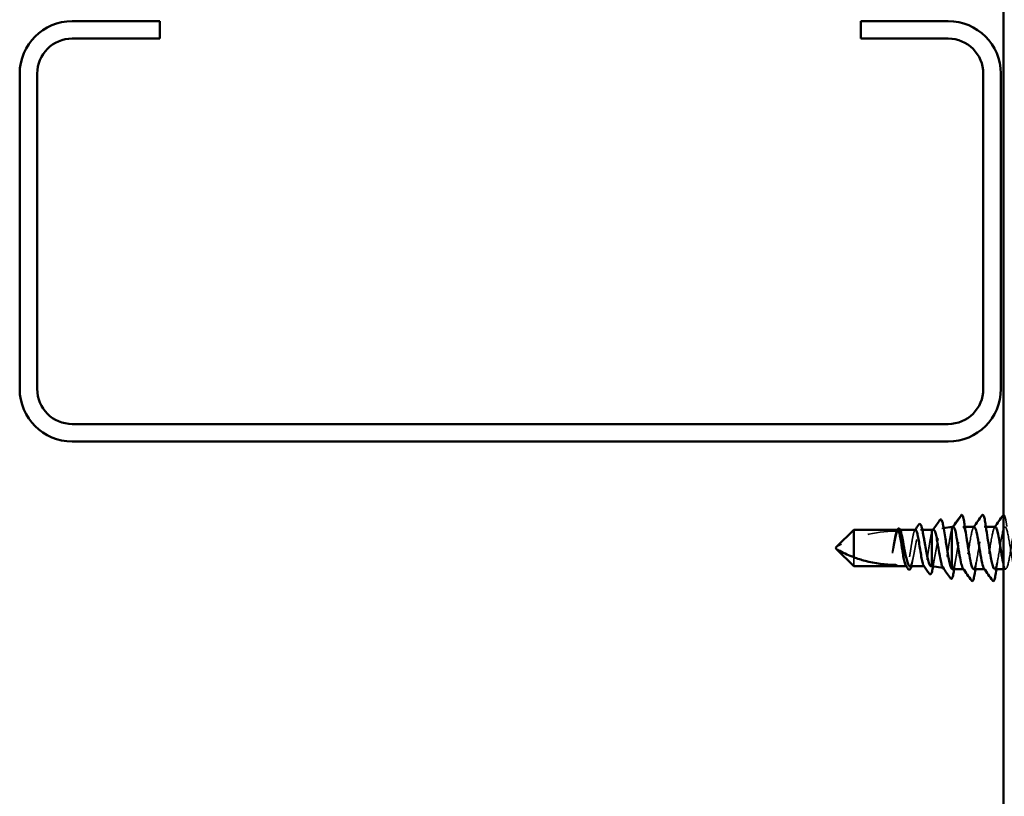
# Model space of a CAD drawing. Units: inches. Extents: x -1 to 71, y -279 to 21.
# Drawn here: x 10 to 14, y -124 to -121 of the extents above; entities that cross this region are included whole.
import ezdxf

# ---------------------------------------------------------------- set-up
doc = ezdxf.new("R2010")
doc.units = ezdxf.units.IN
doc.header["$LTSCALE"] = 2
doc.header["$MEASUREMENT"] = 0
doc.linetypes.add('DASHED', pattern=[0.2067, 0.1654, -0.0413])
for name, color, linetype, lineweight in [('Hatch (ANSI)', 7, 'Continuous', 18), ('Hidden (ANSI)', 7, 'DASHED', 35), ('Visible (ANSI)', 7, 'Continuous', 50)]:
    doc.layers.add(name, color=color, linetype=linetype, lineweight=lineweight)

msp = doc.modelspace()

# ---------------------------------------------------------------- hatches: boundary and pattern name
at = {"layer": 'Hatch (ANSI)', "true_color": 0x804000}
h = msp.add_hatch(dxfattribs=at)
h.set_pattern_fill('INSUL', color=36, scale=0.75, angle=90, style=0)
h.set_pattern_definition([(90, (2e-07, -136.7791), (-0.28125, 2e-17), []), (90, (-0.09375, -136.7791), (-0.28125, 2e-17), [0.09375, -0.09375]), (90, (-0.1875, -136.7791), (-0.28125, 2e-17), [0.09375, -0.09375])])
h.paths.add_polyline_path([(13.652774, -117.170011), (13.652774, -126.556617), (14.152774, -126.556617), (14.152774, -117.170011)])

# ---------------------------------------------------------------- linework, layer by layer
at = {"layer": 'Hidden (ANSI)', "ltscale": 0.003888}
msp.add_line((13.283612, -122.851352), (13.279425, -122.851352), dxfattribs=at)
at = {"layer": 'Hidden (ANSI)', "ltscale": 0.006474}
msp.add_line((13.362734, -122.851352), (13.355831, -122.851352), dxfattribs=at)
at = {"layer": 'Hidden (ANSI)', "ltscale": 0.006612}
msp.add_line((13.431811, -122.846472), (13.438791, -122.845491), dxfattribs=at)
at = {"layer": 'Hidden (ANSI)', "ltscale": 0.006348}
for p, q in [((13.514541, -122.841352), (13.50777, -122.841352)), ((13.589541, -122.841352), (13.58277, -122.841352))]:
    msp.add_line(p, q, dxfattribs=at)
at = {"layer": 'Hidden (ANSI)', "ltscale": 0.064143}
msp.add_line((13.118092, -122.949379), (13.118092, -122.981352), dxfattribs=at)
at = {"layer": 'Hidden (ANSI)', "ltscale": 0.00097014}
msp.add_line((13.306195, -122.981352), (13.305072, -122.981352), dxfattribs=at)
at = {"layer": 'Hidden (ANSI)', "ltscale": 0.000970105}
msp.add_line((13.370053, -122.981352), (13.36893, -122.981352), dxfattribs=at)
at = {"layer": 'Hidden (ANSI)', "ltscale": 0.001006}
msp.add_line((13.436734, -122.986923), (13.437884, -122.987085), dxfattribs=at)
at = {"layer": 'Hidden (ANSI)', "ltscale": 0.001178}
for p, q in [((13.51027, -122.991352), (13.508928, -122.991352)), ((13.58527, -122.991352), (13.583928, -122.991352))]:
    msp.add_line(p, q, dxfattribs=at)
at = {"layer": 'Hidden (ANSI)', "ltscale": 0.007039}
msp.add_line((13.66027, -122.991352), (13.652774, -122.991352), dxfattribs=at)
at = {"layer": 'Hidden (ANSI)', "ltscale": 0.001313}
msp.add_arc((13.503092, -122.799352), 0.001, 5, 90, dxfattribs=at)
at = {"layer": 'Hidden (ANSI)', "ltscale": 0.207779}
msp.add_arc((13.266842, -123.280002), 0.423651, 90, 119.520899, dxfattribs=at)
at = {"layer": 'Hidden (ANSI)', "ltscale": 0.00738}
msp.add_arc((13.266842, -122.851352), 0.005, 270, 0, dxfattribs=at)
at = {"layer": 'Hidden (ANSI)', "ltscale": 0.098815}
msp.add_open_spline([(13.652774, -122.798405), (13.653156, -122.798336), (13.653545, -122.798364), (13.655457, -122.799108), (13.656322, -122.800794), (13.658587, -122.806788), (13.659862, -122.812119), (13.662208, -122.824934), (13.663295, -122.832081), (13.664372, -122.840099)], degree=3, knots=[0.038504674, 0.038504674, 0.038504674, 0.038504674, 0.055908997, 0.055908997, 0.125929902, 0.125929902, 0.220714197, 0.220714197, 0.301542639, 0.301542639, 0.301542639, 0.301542639], dxfattribs=at)
at = {"layer": 'Hidden (ANSI)', "ltscale": 0.106009}
msp.add_open_spline([(13.274266, -122.851352), (13.273815, -122.851352), (13.273363, -122.851544), (13.27157, -122.85307), (13.270243, -122.855878), (13.267564, -122.864505), (13.266238, -122.87024), (13.263587, -122.883747), (13.262288, -122.891347), (13.259665, -122.907543), (13.258366, -122.915987), (13.257054, -122.92431)], degree=3, knots=[2.026031692, 2.026031692, 2.026031692, 2.026031692, 2.048394332, 2.048394332, 2.114471569, 2.114471569, 2.180548805, 2.180548805, 2.245231054, 2.245231054, 2.309913302, 2.309913302, 2.309913302, 2.309913302], dxfattribs=at)
at = {"layer": 'Hidden (ANSI)', "ltscale": 0.166057}
msp.add_open_spline([(13.261123, -122.912079), (13.262734, -122.903486), (13.264329, -122.895091), (13.267552, -122.879672), (13.269147, -122.872802), (13.272369, -122.861541), (13.273965, -122.85726), (13.277187, -122.8519), (13.278782, -122.850872), (13.282005, -122.852243), (13.2836, -122.854628), (13.286822, -122.862518), (13.288418, -122.867945), (13.291092, -122.87889), (13.292148, -122.883692), (13.293207, -122.888817)], degree=3, knots=[0, 0, 0, 0, 0.066760092, 0.066760092, 0.133520184, 0.133520184, 0.200280276, 0.200280276, 0.267040368, 0.267040368, 0.33380046, 0.33380046, 0.400560552, 0.400560552, 0.444615228, 0.444615228, 0.444615228, 0.444615228], dxfattribs=at)
at = {"layer": 'Hidden (ANSI)', "ltscale": 0.001762}
for points in [[(13.272011, -122.852946), (13.272388, -122.852414), (13.272766, -122.851883), (13.273143, -122.851352)], [(13.335869, -122.852946), (13.336246, -122.852414), (13.336624, -122.851883), (13.337001, -122.851352)]]:
    msp.add_open_spline(points, degree=3, dxfattribs=at)
at = {"layer": 'Hidden (ANSI)', "ltscale": 0.21064}
msp.add_open_spline([(13.338124, -122.851352), (13.337751, -122.851352), (13.337378, -122.851483), (13.335664, -122.852689), (13.334337, -122.855306), (13.331658, -122.863588), (13.330331, -122.869171), (13.327652, -122.882578), (13.326326, -122.89027), (13.323646, -122.906747), (13.32232, -122.91537), (13.319641, -122.932389), (13.318314, -122.94062), (13.315635, -122.955572), (13.314308, -122.962148), (13.311629, -122.97274), (13.310302, -122.976653), (13.307623, -122.981261), (13.306296, -122.981911), (13.304617, -122.980605), (13.304278, -122.980234), (13.30394, -122.979758)], degree=3, knots=[0.972690803, 0.972690803, 0.972690803, 0.972690803, 0.991158548, 0.991158548, 1.057235784, 1.057235784, 1.123313021, 1.123313021, 1.189390257, 1.189390257, 1.255467494, 1.255467494, 1.321544731, 1.321544731, 1.387621967, 1.387621967, 1.453699204, 1.453699204, 1.51977644, 1.51977644, 1.5365278, 1.5365278, 1.5365278, 1.5365278], dxfattribs=at)
at = {"layer": 'Hidden (ANSI)', "ltscale": 0.269123}
msp.add_open_spline([(13.317628, -122.981352), (13.318063, -122.981352), (13.318498, -122.981227), (13.320546, -122.980053), (13.322142, -122.977437), (13.325364, -122.969124), (13.326959, -122.96351), (13.330182, -122.95002), (13.331777, -122.942278), (13.334999, -122.9257), (13.336595, -122.917029), (13.339817, -122.899933), (13.341412, -122.891676), (13.344635, -122.876708), (13.34623, -122.870145), (13.349452, -122.859625), (13.351048, -122.855772), (13.35427, -122.85133), (13.355865, -122.850784), (13.359088, -122.853107), (13.360683, -122.855953), (13.363905, -122.864682), (13.365501, -122.870478), (13.367949, -122.880948), (13.368781, -122.884785), (13.369614, -122.888817)], degree=3, knots=[0.783028664, 0.783028664, 0.783028664, 0.783028664, 0.801121105, 0.801121105, 0.867881197, 0.867881197, 0.934641289, 0.934641289, 1.001401381, 1.001401381, 1.068161473, 1.068161473, 1.134921565, 1.134921565, 1.201681657, 1.201681657, 1.26844175, 1.26844175, 1.335201842, 1.335201842, 1.401961934, 1.401961934, 1.468722026, 1.468722026, 1.50339245, 1.50339245, 1.50339245, 1.50339245], dxfattribs=at)
at = {"layer": 'Hidden (ANSI)', "ltscale": 0.18049}
msp.add_open_spline([(13.397092, -122.858733), (13.395752, -122.862699), (13.394425, -122.868127), (13.391746, -122.881283), (13.390419, -122.888881), (13.38774, -122.905244), (13.386414, -122.913849), (13.383734, -122.93091), (13.382408, -122.9392), (13.379728, -122.954342), (13.378402, -122.961047), (13.375723, -122.971949), (13.374396, -122.97604), (13.371717, -122.98103), (13.37039, -122.981879), (13.368632, -122.980772), (13.368215, -122.980344), (13.367798, -122.979758)], degree=3, knots=[0, 0, 0, 0, 0.066077237, 0.066077237, 0.132154473, 0.132154473, 0.19823171, 0.19823171, 0.264308946, 0.264308946, 0.330386183, 0.330386183, 0.396463419, 0.396463419, 0.462540656, 0.462540656, 0.483186125, 0.483186125, 0.483186125, 0.483186125], dxfattribs=at)
at = {"layer": 'Hidden (ANSI)', "ltscale": 0.263379}
msp.add_open_spline([(13.397092, -122.979309), (13.398689, -122.977376), (13.400263, -122.973781), (13.403442, -122.96366), (13.405016, -122.957209), (13.408194, -122.942275), (13.409767, -122.933923), (13.412945, -122.916416), (13.414517, -122.907431), (13.417694, -122.890036), (13.419266, -122.881808), (13.422441, -122.867243), (13.424013, -122.86107), (13.427187, -122.85166), (13.428759, -122.848543), (13.431932, -122.845849), (13.433503, -122.846331), (13.436676, -122.850898), (13.438247, -122.85497), (13.441418, -122.86622), (13.442989, -122.873313), (13.444698, -122.882101), (13.444828, -122.882777), (13.444958, -122.883459)], degree=3, knots=[0, 0, 0, 0, 0.06700679, 0.06700679, 0.134639892, 0.134639892, 0.202899421, 0.202899421, 0.27178549, 0.27178549, 0.341298201, 0.341298201, 0.411437654, 0.411437654, 0.482203941, 0.482203941, 0.553597148, 0.553597148, 0.625617359, 0.625617359, 0.69826465, 0.69826465, 0.704263153, 0.704263153, 0.704263153, 0.704263153], dxfattribs=at)
at = {"layer": 'Hidden (ANSI)', "ltscale": 0.030312}
msp.add_open_spline([(13.40251, -122.85059), (13.402232, -122.850629), (13.401953, -122.850729), (13.400911, -122.851326), (13.400149, -122.852211), (13.39862, -122.854849), (13.397858, -122.856591), (13.397092, -122.858733)], degree=3, knots=[1.0620482111, 1.0620482111, 1.0620482111, 1.0620482111, 1.074687347, 1.074687347, 1.1091596809, 1.1091596809, 1.1434684455, 1.1434684455, 1.1434684455, 1.1434684455], dxfattribs=at)
at = {"layer": 'Hidden (ANSI)', "ltscale": 0.001956}
msp.add_open_spline([(13.400026, -122.852524), (13.400443, -122.851937), (13.400859, -122.85135), (13.401276, -122.850764)], degree=3, dxfattribs=at)
at = {"layer": 'Hidden (ANSI)', "ltscale": 0.20326}
msp.add_open_spline([(13.468245, -122.848662), (13.466769, -122.853084), (13.465301, -122.85919), (13.462337, -122.874034), (13.460869, -122.882606), (13.457904, -122.901065), (13.456436, -122.91076), (13.45347, -122.929968), (13.452002, -122.939294), (13.449036, -122.956318), (13.447567, -122.963862), (13.4446, -122.976148), (13.443131, -122.980792), (13.440164, -122.986549), (13.438694, -122.987633), (13.436659, -122.986578), (13.436116, -122.986049), (13.435572, -122.98528)], degree=3, knots=[0, 0, 0, 0, 0.07578214, 0.07578214, 0.150973233, 0.150973233, 0.225573304, 0.225573304, 0.299582379, 0.299582379, 0.37300049, 0.37300049, 0.445827669, 0.445827669, 0.518063952, 0.518063952, 0.544479114, 0.544479114, 0.544479114, 0.544479114], dxfattribs=at)
at = {"layer": 'Hidden (ANSI)', "ltscale": 0.031989}
msp.add_open_spline([(13.47277, -122.841352), (13.472015, -122.841352), (13.471262, -122.841972), (13.469753, -122.844432), (13.469, -122.846263), (13.468245, -122.848662)], degree=3, knots=[0, 0, 0, 0, 0.042836481, 0.042836481, 0.085672962, 0.085672962, 0.085672962, 0.085672962], dxfattribs=at)
at = {"layer": 'Hidden (ANSI)', "ltscale": 0.227223}
msp.add_open_spline([(13.469567, -122.991352), (13.470725, -122.991352), (13.47188, -122.990331), (13.474647, -122.985518), (13.476236, -122.980877), (13.479444, -122.968429), (13.481033, -122.960743), (13.484242, -122.943339), (13.48583, -122.93379), (13.489039, -122.914103), (13.490628, -122.904157), (13.493836, -122.885212), (13.495425, -122.876398), (13.498634, -122.861106), (13.500222, -122.854777), (13.502819, -122.84726), (13.503807, -122.84506), (13.50579, -122.8421), (13.506778, -122.841352), (13.50777, -122.841352)], degree=3, knots=[0.021014899, 0.021014899, 0.021014899, 0.021014899, 0.07638045, 0.07638045, 0.1527609, 0.1527609, 0.22914135, 0.22914135, 0.3055218, 0.3055218, 0.38190225, 0.38190225, 0.4582827, 0.4582827, 0.53466315, 0.53466315, 0.581880254, 0.581880254, 0.629097358, 0.629097358, 0.629097358, 0.629097358], dxfattribs=at)
at = {"layer": 'Hidden (ANSI)', "ltscale": 0.001525}
msp.add_open_spline([(13.470807, -122.842746), (13.471135, -122.842281), (13.471463, -122.841816), (13.471791, -122.841352)], degree=3, dxfattribs=at)
at = {"layer": 'Hidden (ANSI)', "ltscale": 0.242824}
msp.add_open_spline([(13.54777, -122.84167), (13.544702, -122.841844), (13.541634, -122.84913), (13.538566, -122.862563), (13.533824, -122.883327), (13.529082, -122.917477), (13.524339, -122.945012), (13.519597, -122.972547), (13.514855, -122.991738), (13.510113, -122.991345), (13.509267, -122.991275), (13.508421, -122.990583), (13.507575, -122.989335)], degree=3, knots=[65.97344573, 65.97344573, 65.97344573, 65.97344573, 66.74448498, 66.74448498, 66.74448498, 67.93635078, 67.93635078, 67.93635078, 69.12821658, 69.12821658, 69.12821658, 69.34079198, 69.34079198, 69.34079198, 69.34079198], dxfattribs=at)
at = {"layer": 'Hidden (ANSI)', "ltscale": 0.076954}
msp.add_open_spline([(13.50777, -122.841352), (13.51202, -122.841352), (13.51627, -122.857073), (13.52052, -122.880263)], degree=3, dxfattribs=at)
at = {"layer": 'Hidden (ANSI)', "ltscale": 0.002123}
for points in [[(13.545075, -122.843255), (13.545526, -122.84262), (13.545977, -122.841986), (13.546428, -122.841352)], [(13.620075, -122.843255), (13.620526, -122.84262), (13.620977, -122.841986), (13.621428, -122.841352)]]:
    msp.add_open_spline(points, degree=3, dxfattribs=at)
at = {"layer": 'Hidden (ANSI)', "ltscale": 0.303566}
msp.add_open_spline([(13.54527, -122.991024), (13.546997, -122.991117), (13.548724, -122.988961), (13.55045, -122.984398), (13.555193, -122.971869), (13.559935, -122.941975), (13.564677, -122.912223), (13.56942, -122.882472), (13.574162, -122.854733), (13.578904, -122.845251), (13.583646, -122.835768), (13.588389, -122.84514), (13.593131, -122.867876), (13.593927, -122.871694), (13.594724, -122.875849), (13.59552, -122.880245)], degree=3, knots=[-69.11503838, -69.11503838, -69.11503838, -69.11503838, -68.68103362, -68.68103362, -68.68103362, -67.48916782, -67.48916782, -67.48916782, -66.29730202, -66.29730202, -66.29730202, -65.10543621, -65.10543621, -65.10543621, -64.905268, -64.905268, -64.905268, -64.905268], dxfattribs=at)
at = {"layer": 'Hidden (ANSI)', "ltscale": 0.242806}
msp.add_open_spline([(13.62277, -122.841383), (13.618413, -122.841599), (13.614057, -122.85766), (13.609701, -122.881991), (13.604958, -122.908477), (13.600216, -122.943097), (13.595474, -122.965578), (13.591174, -122.985959), (13.586875, -122.9952), (13.582575, -122.989405)], degree=3, knots=[59.69026042, 59.69026042, 59.69026042, 59.69026042, 60.78515596, 60.78515596, 60.78515596, 61.97702176, 61.97702176, 61.97702176, 63.05760667, 63.05760667, 63.05760667, 63.05760667], dxfattribs=at)
at = {"layer": 'Hidden (ANSI)', "ltscale": 1.103783}
msp.add_open_spline([(13.62027, -122.991312), (13.620708, -122.991336), (13.621146, -122.9912), (13.621585, -122.990897), (13.626327, -122.987622), (13.631069, -122.964995), (13.635812, -122.936268), (13.640554, -122.907542), (13.645296, -122.87452), (13.650038, -122.856542), (13.654781, -122.838563), (13.659523, -122.836759), (13.664265, -122.852184), (13.669007, -122.86761), (13.67375, -122.899296), (13.678492, -122.928687), (13.683234, -122.958078), (13.687977, -122.983326), (13.692719, -122.989646), (13.697461, -122.995965), (13.702203, -122.982958), (13.706946, -122.958243), (13.711688, -122.933528), (13.71643, -122.898657), (13.721173, -122.874051), (13.725915, -122.849446), (13.730657, -122.836653), (13.735399, -122.843164), (13.740142, -122.849675), (13.744884, -122.875081), (13.749626, -122.904504), (13.754369, -122.933927), (13.759111, -122.965516), (13.763853, -122.980774), (13.768595, -122.996031), (13.773338, -122.993997), (13.77808, -122.975862), (13.782822, -122.957728), (13.787565, -122.924633), (13.792307, -122.895959), (13.797049, -122.867285), (13.801791, -122.844834), (13.806534, -122.841753), (13.811276, -122.838673), (13.816018, -122.855158), (13.820761, -122.881553), (13.825503, -122.907948), (13.830245, -122.942595), (13.834987, -122.965204), (13.83973, -122.987812), (13.844472, -122.996962), (13.849214, -122.987294), (13.853957, -122.977626), (13.858699, -122.949748), (13.863441, -122.919987), (13.868183, -122.890225), (13.872926, -122.86045), (13.877668, -122.848099), (13.88241, -122.835747), (13.887153, -122.841596), (13.891895, -122.862219), (13.896637, -122.882843), (13.901379, -122.916945), (13.906122, -122.944555), (13.910864, -122.972164), (13.915606, -122.991546), (13.920349, -122.99135), (13.925091, -122.991154), (13.929833, -122.971391), (13.934575, -122.943636), (13.939318, -122.915882), (13.94406, -122.881878), (13.948802, -122.86154), (13.953544, -122.841202), (13.958287, -122.835807), (13.963029, -122.848514), (13.967771, -122.861222), (13.972514, -122.891233), (13.977256, -122.920973), (13.981998, -122.950713), (13.98674, -122.978313), (13.991483, -122.987609), (13.996225, -122.996904), (14.000967, -122.987312), (14.00571, -122.96445), (14.010452, -122.941587), (14.015194, -122.906891), (14.019936, -122.88068), (14.024679, -122.85447), (14.029421, -122.838392), (14.034163, -122.841862), (14.038906, -122.845333), (14.043648, -122.868133), (14.04839, -122.896912), (14.053132, -122.92569), (14.057875, -122.958637), (14.062617, -122.976458), (14.067359, -122.99428), (14.072102, -122.995855), (14.076844, -122.980262), (14.081586, -122.964669), (14.086328, -122.932887), (14.091071, -122.903529), (14.095813, -122.874171), (14.100555, -122.849082), (14.105298, -122.842955), (14.11004, -122.836827), (14.114782, -122.850047), (14.119524, -122.874871), (14.124267, -122.899696), (14.129009, -122.934565), (14.133751, -122.959059), (14.138494, -122.983553), (14.143236, -122.996132), (14.147978, -122.98943), (14.15272, -122.982727), (14.157463, -122.957164), (14.162205, -122.927711), (14.166947, -122.898258), (14.17169, -122.866766), (14.176432, -122.851678), (14.181174, -122.83659), (14.185916, -122.838853), (14.190659, -122.857143), (14.192279, -122.863393), (14.1939, -122.87138), (14.19552, -122.88033)], degree=3, knots=[-62.83185307, -62.83185307, -62.83185307, -62.83185307, -62.72170461, -62.72170461, -62.72170461, -61.5298388, -61.5298388, -61.5298388, -60.337973, -60.337973, -60.337973, -59.1461072, -59.1461072, -59.1461072, -57.95424139, -57.95424139, -57.95424139, -56.76237559, -56.76237559, -56.76237559, -55.57050979, -55.57050979, -55.57050979, -54.37864399, -54.37864399, -54.37864399, -53.18677818, -53.18677818, -53.18677818, -51.99491238, -51.99491238, -51.99491238, -50.80304658, -50.80304658, -50.80304658, -49.61118077, -49.61118077, -49.61118077, -48.41931497, -48.41931497, -48.41931497, -47.22744917, -47.22744917, -47.22744917, -46.03558336, -46.03558336, -46.03558336, -44.84371756, -44.84371756, -44.84371756, -43.65185176, -43.65185176, -43.65185176, -42.45998595, -42.45998595, -42.45998595, -41.26812015, -41.26812015, -41.26812015, -40.07625435, -40.07625435, -40.07625435, -38.88438854, -38.88438854, -38.88438854, -37.69252274, -37.69252274, -37.69252274, -36.50065694, -36.50065694, -36.50065694, -35.30879113, -35.30879113, -35.30879113, -34.11692533, -34.11692533, -34.11692533, -32.92505953, -32.92505953, -32.92505953, -31.73319372, -31.73319372, -31.73319372, -30.54132792, -30.54132792, -30.54132792, -29.34946212, -29.34946212, -29.34946212, -28.15759632, -28.15759632, -28.15759632, -26.96573051, -26.96573051, -26.96573051, -25.77386471, -25.77386471, -25.77386471, -24.58199891, -24.58199891, -24.58199891, -23.3901331, -23.3901331, -23.3901331, -22.1982673, -22.1982673, -22.1982673, -21.0064015, -21.0064015, -21.0064015, -19.81453569, -19.81453569, -19.81453569, -18.62266989, -18.62266989, -18.62266989, -17.43080409, -17.43080409, -17.43080409, -16.23893828, -16.23893828, -16.23893828, -15.04707248, -15.04707248, -15.04707248, -14.63978554, -14.63978554, -14.63978554, -14.63978554], dxfattribs=at)
at = {"layer": 'Hidden (ANSI)', "ltscale": 1.09645}
msp.add_open_spline([(14.152774, -122.84794), (14.151956, -122.8458), (14.151139, -122.844148), (14.150321, -122.843058), (14.145579, -122.836738), (14.140836, -122.849745), (14.136094, -122.87446), (14.131352, -122.899176), (14.126609, -122.934047), (14.121867, -122.958652), (14.117125, -122.983257), (14.112383, -122.99605), (14.10764, -122.989539), (14.102898, -122.983028), (14.098156, -122.957622), (14.093413, -122.928199), (14.088671, -122.898777), (14.083929, -122.867187), (14.079187, -122.85193), (14.074444, -122.836673), (14.069702, -122.838707), (14.06496, -122.856841), (14.060217, -122.874976), (14.055475, -122.90807), (14.050733, -122.936744), (14.045991, -122.965419), (14.041248, -122.98787), (14.036506, -122.99095), (14.031764, -122.99403), (14.027021, -122.977546), (14.022279, -122.951151), (14.017537, -122.924756), (14.012795, -122.890108), (14.008052, -122.8675), (14.00331, -122.844891), (13.998568, -122.835741), (13.993825, -122.845409), (13.989083, -122.855077), (13.984341, -122.882955), (13.979599, -122.912717), (13.974856, -122.942478), (13.970114, -122.972253), (13.965372, -122.984605), (13.960629, -122.996956), (13.955887, -122.991107), (13.951145, -122.970484), (13.946403, -122.94986), (13.94166, -122.915758), (13.936918, -122.888149), (13.932176, -122.860539), (13.927433, -122.841157), (13.922691, -122.841353), (13.917949, -122.84155), (13.913207, -122.861312), (13.908464, -122.889067), (13.903722, -122.916822), (13.89898, -122.950825), (13.894238, -122.971163), (13.889495, -122.991502), (13.884753, -122.996897), (13.880011, -122.984189), (13.875268, -122.971481), (13.870526, -122.94147), (13.865784, -122.91173), (13.861042, -122.88199), (13.856299, -122.85439), (13.851557, -122.845095), (13.846815, -122.835799), (13.842072, -122.845391), (13.83733, -122.868254), (13.832588, -122.891116), (13.827846, -122.925812), (13.823103, -122.952023), (13.818361, -122.978234), (13.813619, -122.994312), (13.808876, -122.990841), (13.804134, -122.987371), (13.799392, -122.96457), (13.79465, -122.935792), (13.789907, -122.907013), (13.785165, -122.874066), (13.780423, -122.856245), (13.77568, -122.838424), (13.770938, -122.836848), (13.766196, -122.852441), (13.761454, -122.868035), (13.756711, -122.899816), (13.751969, -122.929174), (13.747227, -122.958532), (13.742484, -122.983621), (13.737742, -122.989749), (13.733, -122.995876), (13.728258, -122.982657), (13.723515, -122.957832), (13.718773, -122.933008), (13.714031, -122.898138), (13.709288, -122.873644), (13.704546, -122.84915), (13.699804, -122.836571), (13.695062, -122.843274), (13.690319, -122.849976), (13.685577, -122.875539), (13.680835, -122.904992), (13.676092, -122.934445), (13.67135, -122.965937), (13.666608, -122.981025), (13.661997, -122.995697), (13.657385, -122.993962), (13.652774, -122.977039)], degree=3, knots=[15.28873657, 15.28873657, 15.28873657, 15.28873657, 15.49425544, 15.49425544, 15.49425544, 16.68612124, 16.68612124, 16.68612124, 17.87798705, 17.87798705, 17.87798705, 19.06985285, 19.06985285, 19.06985285, 20.26171865, 20.26171865, 20.26171865, 21.45358446, 21.45358446, 21.45358446, 22.64545026, 22.64545026, 22.64545026, 23.83731606, 23.83731606, 23.83731606, 25.02918187, 25.02918187, 25.02918187, 26.22104767, 26.22104767, 26.22104767, 27.41291347, 27.41291347, 27.41291347, 28.60477928, 28.60477928, 28.60477928, 29.79664508, 29.79664508, 29.79664508, 30.98851088, 30.98851088, 30.98851088, 32.18037669, 32.18037669, 32.18037669, 33.37224249, 33.37224249, 33.37224249, 34.56410829, 34.56410829, 34.56410829, 35.7559741, 35.7559741, 35.7559741, 36.9478399, 36.9478399, 36.9478399, 38.1397057, 38.1397057, 38.1397057, 39.3315715, 39.3315715, 39.3315715, 40.52343731, 40.52343731, 40.52343731, 41.71530311, 41.71530311, 41.71530311, 42.90716891, 42.90716891, 42.90716891, 44.09903472, 44.09903472, 44.09903472, 45.29090052, 45.29090052, 45.29090052, 46.48276632, 46.48276632, 46.48276632, 47.67463213, 47.67463213, 47.67463213, 48.86649793, 48.86649793, 48.86649793, 50.05836373, 50.05836373, 50.05836373, 51.25022954, 51.25022954, 51.25022954, 52.44209534, 52.44209534, 52.44209534, 53.63396114, 53.63396114, 53.63396114, 54.82582695, 54.82582695, 54.82582695, 56.01769275, 56.01769275, 56.01769275, 57.17663862, 57.17663862, 57.17663862, 57.17663862], dxfattribs=at)
at = {"layer": 'Hidden (ANSI)', "ltscale": 0.033115}
msp.add_open_spline([(13.257054, -122.92431), (13.256392, -122.928513), (13.25595, -122.931746), (13.255789, -122.93376), (13.255749, -122.934304), (13.255771, -122.934733), (13.255778, -122.934815), (13.255801, -122.934916), (13.255812, -122.934948), (13.25583, -122.934976), (13.255836, -122.934983), (13.255848, -122.934992), (13.255853, -122.934995), (13.255863, -122.934997), (13.255868, -122.934998), (13.255879, -122.934997), (13.255885, -122.934995), (13.2559, -122.934988), (13.255909, -122.934981), (13.255935, -122.934958), (13.255953, -122.934935), (13.256025, -122.934829), (13.256083, -122.934701), (13.256374, -122.933997), (13.256721, -122.932797), (13.258064, -122.927484), (13.259508, -122.920694), (13.261123, -122.912079)], degree=3, knots=[0, 0, 0, 0, 0.0326627053, 0.0326627053, 0.037738439, 0.037738439, 0.0388355309, 0.0388355309, 0.0394634448, 0.0394634448, 0.0396784094, 0.0396784094, 0.0398147451, 0.0398147451, 0.0399343546, 0.0399343546, 0.0400772781, 0.0400772781, 0.0403267766, 0.0403267766, 0.0409320472, 0.0409320472, 0.0430656689, 0.0430656689, 0.0544425928, 0.0544425928, 0.0813937297, 0.0813937297, 0.0813937297, 0.0813937297], dxfattribs=at)
at = {"layer": 'Hidden (ANSI)', "ltscale": 0.034534}
msp.add_open_spline([(13.329131, -122.955892), (13.327821, -122.963331), (13.326487, -122.970097), (13.32467, -122.977706), (13.324178, -122.979609), (13.323682, -122.981352)], degree=3, knots=[0, 0, 0, 0, 0.0672152076, 0.0672152076, 0.091990627, 0.091990627, 0.091990627, 0.091990627], dxfattribs=at)
at = {"layer": 'Hidden (ANSI)', "ltscale": 0.015057}
msp.add_open_spline([(13.33141, -122.943886), (13.33063, -122.947662), (13.32987, -122.951692), (13.329131, -122.955892)], degree=3, dxfattribs=at)
at = {"layer": 'Hidden (ANSI)', "ltscale": 0.030265}
msp.add_open_spline([(13.407583, -122.945032), (13.406031, -122.952684), (13.404555, -122.961325), (13.403155, -122.970384)], degree=3, dxfattribs=at)
at = {"layer": 'Hidden (ANSI)', "ltscale": 0.038332}
msp.add_open_spline([(13.482651, -122.951967), (13.480748, -122.962295), (13.478961, -122.973922), (13.477276, -122.985959)], degree=3, dxfattribs=at)
at = {"layer": 'Hidden (ANSI)', "ltscale": 0.043214}
for points in [[(13.55802, -122.952481), (13.555888, -122.964222), (13.553902, -122.977574), (13.552041, -122.991352)], [(13.63302, -122.952481), (13.630888, -122.964222), (13.628902, -122.977574), (13.627041, -122.991352)]]:
    msp.add_open_spline(points, degree=3, dxfattribs=at)
at = {"layer": 'Hidden (ANSI)', "ltscale": 0.015731}
msp.add_open_spline([(13.394035, -122.981352), (13.394072, -122.981352), (13.394109, -122.981351), (13.395129, -122.981301), (13.396108, -122.980616), (13.397092, -122.979309)], degree=3, knots=[1.8417216532, 1.8417216532, 1.8417216532, 1.8417216532, 1.8432578118, 1.8432578118, 1.8839931375, 1.8839931375, 1.8839931375, 1.8839931375], dxfattribs=at)
at = {"layer": 'Hidden (ANSI)', "ltscale": 0.014494}
msp.add_open_spline([(13.403155, -122.970384), (13.402523, -122.974472), (13.401886, -122.978345), (13.401247, -122.981936)], degree=3, dxfattribs=at)
at = {"layer": 'Hidden (ANSI)', "ltscale": 0.006831}
msp.add_open_spline([(13.477276, -122.985959), (13.477018, -122.987805), (13.476759, -122.989604), (13.476499, -122.991352)], degree=3, dxfattribs=at)
at = {"layer": 'Visible (ANSI)', "color": 36, "true_color": 0x804000}
msp.add_line((13.652774, -126.056617), (13.652774, -117.170011), dxfattribs=at)
at = {"layer": 'Visible (ANSI)', "color": 8, "true_color": 0x808080}
for p, q in [((10.330274, -121.036617), (10.642774, -121.036617)), ((10.642774, -121.036617), (10.642774, -121.099117)), ((13.142774, -121.099117), (13.142774, -121.036617)), ((13.142774, -121.036617), (13.455274, -121.036617)), ((10.642774, -121.099117), (10.330274, -121.099117)), ((13.455274, -121.099117), (13.142774, -121.099117)), ((10.142774, -122.349117), (10.142774, -121.224117)), ((10.205274, -121.224117), (10.205274, -122.349117)), ((13.580274, -122.349117), (13.580274, -121.224117)), ((13.642774, -121.224117), (13.642774, -122.349117)), ((10.330274, -122.474117), (13.455274, -122.474117)), ((13.455274, -122.536617), (10.330274, -122.536617))]:
    msp.add_line(p, q, dxfattribs=at)
at = {"layer": 'Visible (ANSI)'}
for p, q in [((13.50227, -122.798782), (13.47277, -122.841352)), ((13.118092, -122.851352), (13.058092, -122.911352)), ((13.118092, -122.851352), (13.118092, -122.949379)), ((13.271842, -122.851352), (13.118092, -122.851352)), ((13.274266, -122.851352), (13.271842, -122.851352)), ((13.338124, -122.851352), (13.283612, -122.851352)), ((13.397092, -122.851352), (13.362734, -122.851352)), ((13.397092, -122.851352), (13.40251, -122.85059)), ((13.397092, -122.851352), (13.397092, -122.981352)), ((13.438791, -122.845491), (13.468245, -122.841352)), ((13.468245, -122.841352), (13.468245, -122.990909)), ((13.47277, -122.841352), (13.468245, -122.841352)), ((13.54777, -122.841352), (13.514541, -122.841352)), ((13.62277, -122.841352), (13.589541, -122.841352)), ((13.053092, -122.916352), (13.058092, -122.911352)), ((13.053092, -122.916352), (13.058092, -122.921352)), ((13.118092, -122.981352), (13.058092, -122.921352)), ((13.271842, -122.981352), (13.118092, -122.981352)), ((13.305072, -122.981352), (13.271842, -122.981352)), ((13.36893, -122.981352), (13.317628, -122.981352)), ((13.397092, -122.981352), (13.394035, -122.981352)), ((13.397092, -122.981352), (13.436734, -122.986923)), ((13.508928, -122.991352), (13.469567, -122.991352)), ((13.583928, -122.991352), (13.54527, -122.991352)), ((13.652774, -122.991352), (13.62027, -122.991352))]:
    msp.add_line(p, q, dxfattribs=at)
at = {"layer": 'Visible (ANSI)', "color": 8, "true_color": 0x808080}
for centre, radius, start, end in [((10.330274, -121.224117), 0.1875, 90, 180), ((13.455274, -121.224117), 0.1875, 0, 90), ((10.330274, -121.224117), 0.125, 90, 180), ((13.455274, -121.224117), 0.125, 0, 90), ((10.330274, -122.349117), 0.1875, 180, 270), ((10.330274, -122.349117), 0.125, 180, 270), ((13.455274, -122.349117), 0.125, 270, 0), ((13.455274, -122.349117), 0.1875, 270, 0)]:
    msp.add_arc(centre, radius, start, end, dxfattribs=at)
at = {"layer": 'Visible (ANSI)'}
msp.add_arc((13.503092, -122.799352), 0.001, 90, 145.278949, dxfattribs=at)
for points in [[(13.401276, -122.850764), (13.40941, -122.839298), (13.417487, -122.827792), (13.42555, -122.816276)], [(13.471791, -122.841352), (13.481496, -122.827599), (13.491147, -122.813807), (13.500784, -122.800007)], [(13.500784, -122.800007), (13.501359, -122.799184), (13.502011, -122.798561), (13.502882, -122.798374)], [(13.546428, -122.841352), (13.556184, -122.827615), (13.565867, -122.813825), (13.575533, -122.800024)], [(13.621428, -122.841352), (13.631184, -122.827615), (13.640867, -122.813825), (13.650533, -122.800024)], [(13.650533, -122.800024), (13.651122, -122.799184), (13.651929, -122.798558), (13.652774, -122.798405)], [(13.273143, -122.851352), (13.273683, -122.85059), (13.274223, -122.849829), (13.274762, -122.849067)], [(13.337001, -122.851352), (13.341425, -122.845117), (13.345832, -122.838869), (13.350229, -122.832615)], [(13.440204, -122.854644), (13.441703, -122.864869), (13.443286, -122.874694), (13.444958, -122.883459)], [(13.514372, -122.840099), (13.516282, -122.854319), (13.518323, -122.868126), (13.52052, -122.880223)], [(13.589372, -122.840099), (13.591282, -122.854319), (13.593323, -122.868126), (13.59552, -122.880223)], [(13.292156, -122.88352), (13.292502, -122.885332), (13.292852, -122.8871), (13.293207, -122.888817)], [(13.36613, -122.869726), (13.367244, -122.876507), (13.368406, -122.882969), (13.369614, -122.888817)], [(13.31252, -122.991881), (13.309666, -122.987835), (13.306807, -122.983794), (13.30394, -122.979758)], [(13.387904, -123.008269), (13.381225, -122.998748), (13.374532, -122.989238), (13.367798, -122.979758)], [(13.463176, -123.024568), (13.454004, -123.011451), (13.444819, -122.998344), (13.435572, -122.98528)], [(13.468245, -122.990909), (13.468687, -122.991205), (13.469127, -122.991352), (13.469567, -122.991352)], [(13.538033, -123.032679), (13.527921, -123.018241), (13.51779, -123.003815), (13.507575, -122.989449)], [(13.552041, -122.991352), (13.551984, -122.991769), (13.551928, -122.992186), (13.551872, -122.992604)], [(13.613033, -123.032679), (13.602921, -123.018241), (13.59279, -123.003815), (13.582575, -122.989449)], [(13.627041, -122.991352), (13.626984, -122.991769), (13.626928, -122.992186), (13.626872, -122.992604)]]:
    msp.add_open_spline(points, degree=3, dxfattribs=at)
for points, knots in [([(13.42555, -122.816276), (13.426375, -122.815099), (13.427423, -122.814284), (13.430412, -122.814596), (13.431517, -122.816322), (13.433855, -122.821775), (13.43506, -122.826124), (13.437572, -122.837897), (13.438899, -122.845745), (13.440204, -122.854644)], [0, 0, 0, 0, 0.047428527, 0.047428527, 0.116365035, 0.116365035, 0.194622018, 0.194622018, 0.281196827, 0.281196827, 0.281196827, 0.281196827]), ([(13.503092, -122.798352), (13.504396, -122.798352), (13.505334, -122.79938), (13.507344, -122.802944), (13.508454, -122.806492), (13.510247, -122.814325), (13.510919, -122.817758), (13.512515, -122.826972), (13.513447, -122.833212), (13.514372, -122.840099)], [0, 0, 0, 0, 0.054669899, 0.054669899, 0.138275974, 0.138275974, 0.188430072, 0.188430072, 0.257853617, 0.257853617, 0.257853617, 0.257853617]), ([(13.575533, -122.800024), (13.576388, -122.798804), (13.577704, -122.798035), (13.580457, -122.799108), (13.581322, -122.800794), (13.583587, -122.806788), (13.584862, -122.812119), (13.587208, -122.824934), (13.588295, -122.832081), (13.589372, -122.840099)], [0, 0, 0, 0, 0.055908997, 0.055908997, 0.125929902, 0.125929902, 0.220714197, 0.220714197, 0.301542639, 0.301542639, 0.301542639, 0.301542639]), ([(13.30394, -122.979758), (13.302944, -122.978355), (13.301951, -122.976043), (13.299611, -122.96866), (13.298285, -122.963001), (13.295605, -122.949471), (13.294279, -122.941733), (13.291599, -122.925203), (13.290273, -122.916573), (13.287594, -122.899577), (13.286267, -122.891378), (13.283588, -122.876524), (13.282261, -122.870014), (13.279582, -122.859579), (13.278255, -122.855755), (13.276029, -122.852087), (13.275149, -122.851352), (13.274266, -122.851352)], [1.5365278, 1.5365278, 1.5365278, 1.5365278, 1.585853677, 1.585853677, 1.651930913, 1.651930913, 1.71800815, 1.71800815, 1.784085386, 1.784085386, 1.850162623, 1.850162623, 1.916239859, 1.916239859, 1.982317096, 1.982317096, 2.026031692, 2.026031692, 2.026031692, 2.026031692]), ([(13.274762, -122.849067), (13.275534, -122.847979), (13.276345, -122.847186), (13.27907, -122.846061), (13.280973, -122.847149), (13.283545, -122.850913), (13.284647, -122.853421), (13.287117, -122.860719), (13.288495, -122.866042), (13.290618, -122.875693), (13.29139, -122.879507), (13.292156, -122.88352)], [0, 0, 0, 0, 0.031614825, 0.031614825, 0.09001243, 0.09001243, 0.139096303, 0.139096303, 0.201190641, 0.201190641, 0.236684047, 0.236684047, 0.236684047, 0.236684047]), ([(13.367798, -122.979758), (13.366881, -122.978466), (13.365966, -122.976404), (13.363705, -122.969564), (13.362378, -122.964058), (13.359699, -122.950775), (13.358372, -122.943129), (13.355693, -122.926708), (13.354367, -122.918094), (13.351687, -122.901053), (13.350361, -122.892792), (13.347682, -122.877744), (13.346355, -122.871103), (13.343676, -122.860355), (13.342349, -122.856353), (13.340044, -122.852224), (13.339086, -122.851352), (13.338124, -122.851352)], [0.483186125, 0.483186125, 0.483186125, 0.483186125, 0.528617892, 0.528617892, 0.594695129, 0.594695129, 0.660772365, 0.660772365, 0.726849602, 0.726849602, 0.792926838, 0.792926838, 0.859004075, 0.859004075, 0.925081311, 0.925081311, 0.972690803, 0.972690803, 0.972690803, 0.972690803]), ([(13.350229, -122.832615), (13.351026, -122.831482), (13.351916, -122.830682), (13.35486, -122.830211), (13.35636, -122.831791), (13.35881, -122.836554), (13.359968, -122.840009), (13.362457, -122.849612), (13.363804, -122.856242), (13.365462, -122.865712), (13.365796, -122.867691), (13.36613, -122.869726)], [0, 0, 0, 0, 0.039378033, 0.039378033, 0.104612023, 0.104612023, 0.168086633, 0.168086633, 0.242377616, 0.242377616, 0.261194991, 0.261194991, 0.261194991, 0.261194991]), ([(13.435572, -122.98528), (13.43464, -122.983964), (13.433707, -122.981945), (13.431288, -122.975036), (13.429818, -122.969248), (13.426849, -122.955241), (13.425379, -122.94718), (13.422409, -122.929874), (13.420939, -122.920809), (13.417968, -122.9029), (13.416497, -122.894231), (13.413526, -122.878461), (13.412055, -122.871502), (13.409083, -122.860241), (13.407611, -122.856025), (13.404916, -122.851387), (13.403718, -122.85042), (13.40251, -122.85059)], [0.544479114, 0.544479114, 0.544479114, 0.544479114, 0.589709378, 0.589709378, 0.66076399, 0.66076399, 0.731227832, 0.731227832, 0.801100954, 0.801100954, 0.870383408, 0.870383408, 0.939075251, 0.939075251, 1.007176542, 1.007176542, 1.062048211, 1.062048211, 1.062048211, 1.062048211]), ([(13.507575, -122.989335), (13.503679, -122.983585), (13.499782, -122.966038), (13.495886, -122.943176), (13.491143, -122.91535), (13.486401, -122.881398), (13.481659, -122.861204), (13.478696, -122.848586), (13.475733, -122.841352), (13.47277, -122.841352)], [69.34079198, 69.34079198, 69.34079198, 69.34079198, 70.32008239, 70.32008239, 70.32008239, 71.51194819, 71.51194819, 71.51194819, 72.25663103, 72.25663103, 72.25663103, 72.25663103]), ([(13.582575, -122.989405), (13.582132, -122.988808), (13.58169, -122.988052), (13.581247, -122.987132), (13.576505, -122.977279), (13.571762, -122.949263), (13.56702, -122.919493), (13.562278, -122.889722), (13.557535, -122.860068), (13.552793, -122.847895), (13.551119, -122.843597), (13.549444, -122.841574), (13.54777, -122.84167)], [63.05760667, 63.05760667, 63.05760667, 63.05760667, 63.16888757, 63.16888757, 63.16888757, 64.36075337, 64.36075337, 64.36075337, 65.55261917, 65.55261917, 65.55261917, 65.97344573, 65.97344573, 65.97344573, 65.97344573]), ([(13.652774, -122.977039), (13.652643, -122.976558), (13.652512, -122.976065), (13.652381, -122.97556), (13.647639, -122.95727), (13.642896, -122.924104), (13.638154, -122.895484), (13.633412, -122.866864), (13.62867, -122.844589), (13.623927, -122.841704), (13.623542, -122.841469), (13.623156, -122.841364), (13.62277, -122.841383)], [57.17663862, 57.17663862, 57.17663862, 57.17663862, 57.20955855, 57.20955855, 57.20955855, 58.40142436, 58.40142436, 58.40142436, 59.59329016, 59.59329016, 59.59329016, 59.69026042, 59.69026042, 59.69026042, 59.69026042]), ([(13.293207, -122.888817), (13.293753, -122.891459), (13.294299, -122.894186), (13.296458, -122.905202), (13.298053, -122.913851), (13.301275, -122.931), (13.302871, -122.939329), (13.306093, -122.954528), (13.307689, -122.961247), (13.310911, -122.972142), (13.312506, -122.97621), (13.315292, -122.980449), (13.316458, -122.981352), (13.317628, -122.981352)], [0.444615228, 0.444615228, 0.444615228, 0.444615228, 0.467320645, 0.467320645, 0.534080737, 0.534080737, 0.600840829, 0.600840829, 0.667600921, 0.667600921, 0.734361013, 0.734361013, 0.783028664, 0.783028664, 0.783028664, 0.783028664]), ([(13.369614, -122.888817), (13.370384, -122.892548), (13.371155, -122.896447), (13.373541, -122.908811), (13.375136, -122.917497), (13.378358, -122.934529), (13.379954, -122.942707), (13.383176, -122.957432), (13.384771, -122.963833), (13.387994, -122.97397), (13.389589, -122.977605), (13.392146, -122.980762), (13.393089, -122.981352), (13.394035, -122.981352)], [1.50339245, 1.50339245, 1.50339245, 1.50339245, 1.535482118, 1.535482118, 1.60224221, 1.60224221, 1.669002302, 1.669002302, 1.735762394, 1.735762394, 1.802522486, 1.802522486, 1.841721653, 1.841721653, 1.841721653, 1.841721653]), ([(13.444958, -122.883459), (13.446417, -122.891105), (13.447859, -122.899456), (13.4509, -122.9176), (13.452469, -122.927266), (13.455639, -122.9459), (13.457208, -122.954675), (13.460374, -122.970117), (13.46194, -122.976615), (13.465104, -122.986431), (13.46667, -122.989623), (13.468245, -122.990909)], [0.704263153, 0.704263153, 0.704263153, 0.704263153, 0.771539093, 0.771539093, 0.845440756, 0.845440756, 0.919969702, 0.919969702, 0.995006869, 0.995006869, 1.070686389, 1.070686389, 1.070686389, 1.070686389]), ([(13.52052, -122.880263), (13.521012, -122.882949), (13.521505, -122.885734), (13.521997, -122.888607), (13.526739, -122.91629), (13.531481, -122.950343), (13.536224, -122.970825), (13.539239, -122.983848), (13.542254, -122.990863), (13.54527, -122.991024)], [-71.18845331, -71.18845331, -71.18845331, -71.18845331, -71.06476523, -71.06476523, -71.06476523, -69.87289943, -69.87289943, -69.87289943, -69.11503838, -69.11503838, -69.11503838, -69.11503838]), ([(13.59552, -122.880245), (13.599466, -122.902022), (13.603412, -122.929702), (13.607358, -122.951588), (13.611662, -122.97546), (13.615966, -122.991078), (13.62027, -122.991312)], [-64.905268, -64.905268, -64.905268, -64.905268, -63.91357041, -63.91357041, -63.91357041, -62.83185307, -62.83185307, -62.83185307, -62.83185307]), ([(13.118092, -122.949379), (13.101469, -122.943146), (13.084884, -122.935727), (13.066509, -122.926001), (13.064311, -122.924811), (13.061384, -122.923198), (13.06049, -122.922701), (13.059331, -122.922051), (13.058984, -122.921856), (13.058537, -122.921603), (13.058402, -122.921528), (13.058181, -122.921402), (13.058092, -122.921352), (13.058092, -122.921352)], [1.414060601, 1.414060601, 1.414060601, 1.414060601, 1.591338098, 1.591338098, 1.614612346, 1.614612346, 1.62624947, 1.62624947, 1.632068032, 1.632068032, 1.634977313, 1.634977313, 1.637886594, 1.637886594, 1.637886594, 1.637886594]), ([(13.118092, -122.949379), (13.131274, -122.954322), (13.144736, -122.958617), (13.194175, -122.971717), (13.230666, -122.976352), (13.266842, -122.976352)], [2.326314421, 2.326314421, 2.326314421, 2.326314421, 2.430801911, 2.430801911, 2.706456205, 2.706456205, 2.706456205, 2.706456205]), ([(13.266842, -122.976352), (13.267129, -122.976352), (13.26743, -122.976379), (13.267986, -122.976476), (13.268241, -122.976546), (13.269383, -122.976935), (13.269988, -122.977427), (13.27144, -122.978879), (13.271644, -122.979824), (13.271872, -122.98106), (13.271842, -122.981352), (13.271842, -122.981352)], [-0.066307092, -0.066307092, -0.066307092, -0.066307092, -0.0641170876, -0.0641170876, -0.0619270832, -0.0619270832, -0.0523542018, -0.0523542018, -0.0261771009, -0.0261771009, 0, 0, 0, 0]), ([(13.323682, -122.981352), (13.322861, -122.984241), (13.322031, -122.986687), (13.319829, -122.99175), (13.318462, -122.993807), (13.31499, -122.994414), (13.313619, -122.993439), (13.31252, -122.991881)], [0.091990627, 0.091990627, 0.091990627, 0.091990627, 0.13307014, 0.13307014, 0.199634976, 0.199634976, 0.249384056, 0.249384056, 0.249384056, 0.249384056]), ([(13.401247, -122.981936), (13.400565, -122.985763), (13.399882, -122.98927), (13.397905, -122.998276), (13.396596, -123.002864), (13.393864, -123.008928), (13.392039, -123.010845), (13.389184, -123.009801), (13.38852, -123.009147), (13.387904, -123.008269)], [0.038755118, 0.038755118, 0.038755118, 0.038755118, 0.080062193, 0.080062193, 0.158559079, 0.158559079, 0.238476033, 0.238476033, 0.271465227, 0.271465227, 0.271465227, 0.271465227]), ([(13.476499, -122.991352), (13.475449, -122.998416), (13.474388, -123.004638), (13.47204, -123.015877), (13.470745, -123.020444), (13.468665, -123.024586), (13.467959, -123.025589), (13.465646, -123.026719), (13.464137, -123.025943), (13.463176, -123.024568)], [0.01844336, 0.01844336, 0.01844336, 0.01844336, 0.093000244, 0.093000244, 0.184239976, 0.184239976, 0.230603293, 0.230603293, 0.289733202, 0.289733202, 0.289733202, 0.289733202]), ([(13.551872, -122.992604), (13.55057, -123.002295), (13.549251, -123.010721), (13.546659, -123.023661), (13.545375, -123.02837), (13.543268, -123.032712), (13.542525, -123.0338), (13.540144, -123.03465), (13.538872, -123.033878), (13.538033, -123.032679)], [0, 0, 0, 0, 0.097689322, 0.097689322, 0.193865489, 0.193865489, 0.246515443, 0.246515443, 0.301429459, 0.301429459, 0.301429459, 0.301429459]), ([(13.626872, -122.992604), (13.62557, -123.002295), (13.624251, -123.010721), (13.621659, -123.023661), (13.620375, -123.02837), (13.618268, -123.032712), (13.617525, -123.0338), (13.615144, -123.03465), (13.613872, -123.033878), (13.613033, -123.032679)], [0, 0, 0, 0, 0.097689322, 0.097689322, 0.193865489, 0.193865489, 0.246515443, 0.246515443, 0.301429459, 0.301429459, 0.301429459, 0.301429459])]:
    msp.add_open_spline(points, degree=3, knots=knots, dxfattribs=at)

doc.saveas('drawing.dxf')
